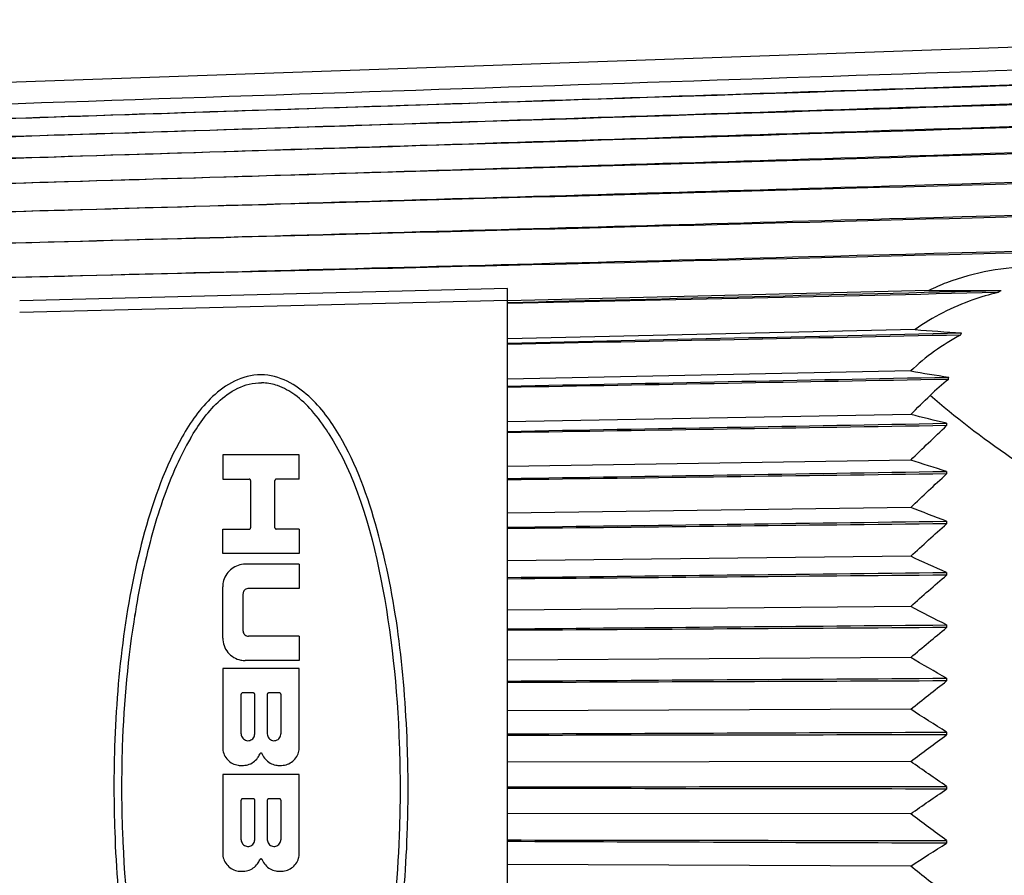
# Paper-space layout 'Layout1' of a CAD drawing. Units: inches. Extents: x 0 to 16.4, y 0 to 10.4.
# Drawn here: x 3.3 to 3.9, y 4.8 to 5.4 of the extents above; entities that cross this region are included whole.
import ezdxf

# ---------------------------------------------------------------- set-up
doc = ezdxf.new("R2010")
doc.units = ezdxf.units.IN
doc.header["$MEASUREMENT"] = 0
doc.layers.add('1', color=7, linetype='CONTINUOUS', lineweight=30)

psp = doc.layouts.get("Layout1")

# ---------------------------------------------------------------- linework, layer by layer
at = {"layer": '1', "color": 7, "linetype": 'Continuous'}
for p, q in [((4.43552, 5.36275), (3.0613, 5.31477)), ((3.63641, 5.19738), (3.33641, 5.18989)), ((3.63641, 5.18993), (3.63641, 5.19738)), ((3.89544, 5.19624), (3.63641, 5.18993)), ((3.33641, 5.18284), (3.63641, 5.19024)), ((3.63641, 5.18885), (3.63641, 5.18993)), ((3.63641, 5.18811), (3.63641, 5.18885)), ((3.63641, 5.16652), (3.63641, 5.18811)), ((3.8871, 5.17215), (3.63641, 5.16652)), ((3.63641, 5.16385), (3.63641, 5.16652)), ((3.63641, 5.16307), (3.63641, 5.16385)), ((3.63641, 5.14161), (3.63641, 5.16307)), ((3.88436, 5.14668), (3.63641, 5.14161)), ((3.63641, 5.13738), (3.63641, 5.14161)), ((3.63641, 5.13656), (3.63641, 5.13738)), ((3.63641, 5.11535), (3.63641, 5.13656)), ((3.88432, 5.11989), (3.63641, 5.11535)), ((3.63641, 5.10957), (3.63641, 5.11535)), ((3.90641, 5.11451), (3.90641, 5.11306)), ((3.63641, 5.10871), (3.63641, 5.10957)), ((3.63641, 5.08788), (3.63641, 5.10871)), ((3.46126, 5.09511), (3.46126, 5.08016)), ((3.50833, 5.08016), (3.50833, 5.09511)), ((3.88432, 5.09186), (3.63641, 5.08788)), ((3.63641, 5.08058), (3.63641, 5.08788)), ((3.63641, 5.07969), (3.63641, 5.08058)), ((3.90641, 5.08492), (3.90641, 5.08341)), ((3.47843, 5.07933), (3.47843, 5.05026)), ((3.49338, 5.05026), (3.49338, 5.07933)), ((3.63641, 5.05933), (3.63641, 5.07969)), ((3.88432, 5.06274), (3.63641, 5.05933)), ((3.63641, 5.05056), (3.63641, 5.05933)), ((3.63641, 5.04964), (3.63641, 5.05056)), ((3.90641, 5.05427), (3.90641, 5.05272)), ((3.46126, 5.03448), (3.46126, 5.04943)), ((3.50833, 5.04943), (3.50833, 5.03448)), ((3.63641, 5.02988), (3.63641, 5.04964)), ((3.88432, 5.03269), (3.63641, 5.02988)), ((3.50833, 5.02783), (3.50833, 5.01288)), ((3.63641, 5.01968), (3.63641, 5.02988)), ((3.63641, 5.01874), (3.63641, 5.01968)), ((3.90641, 5.02274), (3.90641, 5.02114)), ((3.46126, 4.98243), (3.46126, 5.01399)), ((3.63641, 4.99967), (3.63641, 5.01874)), ((3.47372, 5.00945), (3.47372, 4.98697)), ((3.88432, 5.00187), (3.63641, 4.99967)), ((3.63641, 4.9881), (3.63641, 4.99967)), ((3.90641, 4.9905), (3.90641, 4.98887)), ((3.50833, 4.98354), (3.50833, 4.96859)), ((3.63641, 4.98713), (3.63641, 4.9881)), ((3.63641, 4.96887), (3.63641, 4.98713)), ((3.88432, 4.97045), (3.63641, 4.96887)), ((3.63641, 4.95599), (3.63641, 4.96887)), ((3.46126, 4.9636), (3.46126, 4.91515)), ((3.50833, 4.91515), (3.50833, 4.9636)), ((3.63641, 4.95501), (3.63641, 4.95599)), ((3.63641, 4.93764), (3.63641, 4.95501)), ((3.90641, 4.95771), (3.90641, 4.95606)), ((3.47262, 4.92346), (3.47262, 4.94782)), ((3.48092, 4.92346), (3.48092, 4.94782)), ((3.48867, 4.94782), (3.48867, 4.92346)), ((3.49698, 4.94782), (3.49698, 4.92346)), ((3.88432, 4.9386), (3.63641, 4.93764)), ((3.63641, 4.92352), (3.63641, 4.93764)), ((3.63641, 4.92254), (3.63641, 4.92352)), ((3.90641, 4.92456), (3.90641, 4.92289)), ((3.63641, 4.90616), (3.63641, 4.92254)), ((3.88432, 4.90648), (3.63641, 4.90616)), ((3.63641, 4.89088), (3.63641, 4.90616)), ((3.46126, 4.89854), (3.46126, 4.85009)), ((3.50833, 4.85009), (3.50833, 4.89854)), ((3.63641, 4.88989), (3.63641, 4.89088)), ((3.63641, 4.87459), (3.63641, 4.88989)), ((3.90641, 4.89122), (3.90641, 4.88955)), ((3.47262, 4.8584), (3.47262, 4.88276)), ((3.48092, 4.8584), (3.48092, 4.88276)), ((3.48867, 4.88276), (3.48867, 4.8584)), ((3.49698, 4.88276), (3.49698, 4.8584)), ((3.88432, 4.87428), (3.63641, 4.87459)), ((3.63641, 4.85823), (3.63641, 4.87459)), ((3.63641, 4.85724), (3.63641, 4.85823)), ((3.63641, 4.84311), (3.63641, 4.85724)), ((3.90641, 4.85788), (3.90641, 4.85621)), ((3.88432, 4.84216), (3.63641, 4.84311)), ((3.63641, 4.82575), (3.63641, 4.84311))]:
    psp.add_line(p, q, dxfattribs=at)
for points, knots in [([(4.43552, 5.34798), (4.13132, 5.33777), (3.82712, 5.32757), (3.36905, 5.3122), (3.21519, 5.30704), (3.06132, 5.30188)], [0, 0, 0, 0, 0.664094, 0.664094, 1, 1, 1, 1]), ([(3.24447, 5.29914), (3.45673, 5.30626), (3.66899, 5.31338), (4.06601, 5.32669), (4.25077, 5.33289), (4.43552, 5.33908)], [0, 0, 0, 0, 0.534638, 0.534638, 1, 1, 1, 1]), ([(4.43552, 5.33813), (4.13132, 5.32818), (3.82712, 5.31822), (3.4301, 5.30522), (3.33729, 5.30218), (3.24447, 5.29914)], [0, 0, 0, 0, 0.766214, 0.766214, 1, 1, 1, 1]), ([(3.24447, 5.28805), (3.45673, 5.295), (3.66899, 5.30195), (4.06601, 5.31494), (4.25077, 5.32098), (4.43552, 5.32703)], [0, 0, 0, 0, 0.534638, 0.534638, 1, 1, 1, 1]), ([(4.43552, 5.32587), (4.13132, 5.31621), (3.82712, 5.30655), (3.4301, 5.29395), (3.33729, 5.291), (3.24447, 5.28805)], [0, 0, 0, 0, 0.766214, 0.766214, 1, 1, 1, 1]), ([(3.24447, 5.27482), (3.45673, 5.28155), (3.66899, 5.28829), (4.06601, 5.30089), (4.25077, 5.30675), (4.43552, 5.31261)], [0, 0, 0, 0, 0.534638, 0.534638, 1, 1, 1, 1]), ([(4.43552, 5.31126), (4.13132, 5.30195), (3.82712, 5.29264), (3.4301, 5.2805), (3.33729, 5.27766), (3.24447, 5.27482)], [0, 0, 0, 0, 0.766214, 0.766214, 1, 1, 1, 1]), ([(3.24447, 5.2595), (3.45673, 5.26599), (3.66899, 5.27248), (4.06601, 5.28462), (4.25077, 5.29027), (4.43552, 5.29592)], [0, 0, 0, 0, 0.534638, 0.534638, 1, 1, 1, 1]), ([(4.43552, 5.29437), (4.13132, 5.28546), (3.82712, 5.27656), (3.4301, 5.26494), (3.33729, 5.26222), (3.24447, 5.2595)], [0, 0, 0, 0, 0.766214, 0.766214, 1, 1, 1, 1]), ([(3.24447, 5.2422), (3.45673, 5.24841), (3.66899, 5.25461), (4.06601, 5.26623), (4.25077, 5.27163), (4.43552, 5.27703)], [0, 0, 0, 0, 0.534638, 0.534638, 1, 1, 1, 1]), ([(4.43552, 5.2753), (4.13132, 5.26685), (3.82712, 5.25839), (3.4301, 5.24736), (3.33729, 5.24478), (3.24447, 5.2422)], [0, 0, 0, 0, 0.766214, 0.766214, 1, 1, 1, 1]), ([(3.24447, 5.22299), (3.45673, 5.22888), (3.66899, 5.23478), (4.06601, 5.2458), (4.25077, 5.25093), (4.43552, 5.25606)], [0, 0, 0, 0, 0.534638, 0.534638, 1, 1, 1, 1]), ([(4.43552, 5.25415), (4.13132, 5.24619), (3.82712, 5.23823), (3.4301, 5.22785), (3.33729, 5.22542), (3.24447, 5.22299)], [0, 0, 0, 0, 0.766214, 0.766214, 1, 1, 1, 1]), ([(3.24447, 5.20199), (3.45673, 5.20753), (3.66899, 5.21308), (4.06601, 5.22345), (4.25077, 5.22828), (4.43552, 5.23311)], [0, 0, 0, 0, 0.534638, 0.534638, 1, 1, 1, 1]), ([(4.43552, 5.23104), (4.13132, 5.22362), (3.82712, 5.2162), (3.4301, 5.20651), (3.33729, 5.20425), (3.24447, 5.20199)], [0, 0, 0, 0, 0.766214, 0.766214, 1, 1, 1, 1]), ([(3.96024, 5.21101), (3.942, 5.21052), (3.92348, 5.20743), (3.90269, 5.19955), (3.89903, 5.19797), (3.89544, 5.19624)], [0, 0, 0, 0, 0.822183, 0.822183, 1, 1, 1, 1]), ([(3.93761, 5.19489), (3.93253, 5.19364), (3.9275, 5.19215), (3.91001, 5.18602), (3.89789, 5.17991), (3.8871, 5.17215)], [0, 0, 0, 0, 0.281269, 0.281269, 1, 1, 1, 1]), ([(3.57475, 4.91696), (3.5731, 4.96302), (3.56778, 5.0075), (3.55055, 5.06958), (3.54338, 5.08936), (3.52787, 5.11581), (3.52186, 5.12418), (3.50642, 5.13817), (3.49632, 5.14421), (3.4732, 5.14444), (3.46281, 5.13816), (3.4473, 5.12365), (3.4414, 5.11513), (3.42602, 5.08816), (3.41897, 5.06839), (3.40181, 5.00656), (3.39628, 4.96164), (3.39477, 4.91576)], [0, 0, 0, 0, 0.25, 0.25, 0.375, 0.375, 0.4375, 0.4375, 0.5, 0.5, 0.5625, 0.5625, 0.625, 0.625, 0.75, 0.75, 1, 1, 1, 1]), ([(3.44138, 5.10517), (3.44606, 5.11318), (3.45143, 5.1209), (3.4653, 5.13406), (3.47483, 5.13978), (3.48517, 5.1394)], [0, 0, 0, 0, 0.5, 0.5, 1, 1, 1, 1]), ([(3.52613, 5.1086), (3.5231, 5.11344), (3.51977, 5.11809), (3.51289, 5.12588), (3.50947, 5.12917), (3.5024, 5.1343), (3.49882, 5.13632), (3.49225, 5.13859), (3.48937, 5.1392), (3.48603, 5.13938), (3.4856, 5.1394), (3.48517, 5.1394)], [0, 0, 0, 0, 0.333332, 0.333332, 0.603752, 0.603752, 0.82646, 0.82646, 0.977671, 0.977671, 1, 1, 1, 1]), ([(3.44138, 5.10517), (3.43824, 5.09982), (3.43543, 5.09427), (3.4265, 5.07456), (3.4215, 5.05965), (3.41307, 5.02854), (3.40969, 5.01219), (3.40701, 4.99553)], [0, 0, 0, 0, 0.167032, 0.167032, 0.578242, 0.578242, 1, 1, 1, 1]), ([(3.52613, 5.1086), (3.54307, 5.08249), (3.55197, 5.05138), (3.56509, 4.98573), (3.56858, 4.95174), (3.56984, 4.91678)], [0, 0, 0, 0, 0.5, 0.5, 1, 1, 1, 1]), ([(3.50833, 5.09511), (3.50042, 5.09511), (3.49252, 5.09511), (3.47683, 5.09511), (3.46905, 5.09511), (3.46126, 5.09511)], [0, 0, 0, 0, 0.504, 0.504, 1, 1, 1, 1]), ([(3.46126, 5.08016), (3.46383, 5.08016), (3.4664, 5.08016), (3.47185, 5.08016), (3.47472, 5.08016), (3.4776, 5.08016)], [0, 0, 0, 0, 0.471703, 0.471703, 1, 1, 1, 1]), ([(3.47843, 5.07933), (3.47843, 5.07943), (3.47841, 5.07953), (3.47834, 5.07972), (3.47828, 5.07981), (3.47814, 5.07997), (3.47806, 5.08003), (3.47788, 5.08012), (3.47778, 5.08015), (3.47766, 5.08016), (3.47763, 5.08016), (3.4776, 5.08016)], [0, 0, 0, 0, 0.241548, 0.241548, 0.490003, 0.490003, 0.726445, 0.726445, 0.937992, 0.937992, 1, 1, 1, 1]), ([(3.49421, 5.08016), (3.49413, 5.08016), (3.49404, 5.08015), (3.49389, 5.0801), (3.49381, 5.08006), (3.49367, 5.07997), (3.49361, 5.07991), (3.4935, 5.07977), (3.49346, 5.07969), (3.4934, 5.07952), (3.49338, 5.07942), (3.49338, 5.07933)], [0, 0, 0, 0, 0.18094, 0.18094, 0.367209, 0.367209, 0.558913, 0.558913, 0.767909, 0.767909, 1, 1, 1, 1]), ([(3.50833, 5.08016), (3.50581, 5.08016), (3.50328, 5.08016), (3.49858, 5.08016), (3.49639, 5.08016), (3.49421, 5.08016)], [0, 0, 0, 0, 0.536161, 0.536161, 1, 1, 1, 1]), ([(3.4776, 5.04943), (3.47768, 5.04943), (3.47777, 5.04944), (3.47793, 5.04949), (3.47801, 5.04953), (3.47815, 5.04963), (3.47822, 5.0497), (3.47832, 5.04984), (3.47836, 5.04992), (3.47842, 5.05009), (3.47843, 5.05017), (3.47843, 5.05026)], [0, 0, 0, 0, 0.189213, 0.189213, 0.38397, 0.38397, 0.582604, 0.582604, 0.793543, 0.793543, 1, 1, 1, 1]), ([(3.49338, 5.05026), (3.49338, 5.05016), (3.4934, 5.05006), (3.49347, 5.04988), (3.49352, 5.04979), (3.49365, 5.04964), (3.49373, 5.04957), (3.4939, 5.04948), (3.494, 5.04945), (3.49413, 5.04943), (3.49417, 5.04943), (3.49421, 5.04943)], [0, 0, 0, 0, 0.230892, 0.230892, 0.468352, 0.468352, 0.698646, 0.698646, 0.912866, 0.912866, 1, 1, 1, 1]), ([(3.46126, 5.04943), (3.46418, 5.04943), (3.4671, 5.04943), (3.47255, 5.04943), (3.47507, 5.04943), (3.4776, 5.04943)], [0, 0, 0, 0, 0.535903, 0.535903, 1, 1, 1, 1]), ([(3.50833, 5.04943), (3.50616, 5.04943), (3.50398, 5.04943), (3.49928, 5.04943), (3.49674, 5.04943), (3.49421, 5.04943)], [0, 0, 0, 0, 0.461627, 0.461627, 1, 1, 1, 1]), ([(3.50833, 5.03448), (3.5006, 5.03448), (3.49288, 5.03448), (3.47719, 5.03448), (3.46923, 5.03448), (3.46126, 5.03448)], [0, 0, 0, 0, 0.492534, 0.492534, 1, 1, 1, 1]), ([(3.47511, 5.02783), (3.47363, 5.02783), (3.47213, 5.02759), (3.46933, 5.02666), (3.468, 5.02596), (3.46564, 5.0242), (3.46459, 5.02311), (3.46288, 5.02065), (3.46221, 5.01925), (3.46144, 5.01656), (3.46126, 5.01527), (3.46126, 5.01399)], [0, 0, 0, 0, 0.200737, 0.200737, 0.401618, 0.401618, 0.605839, 0.605839, 0.819496, 0.819496, 1, 1, 1, 1]), ([(3.50833, 5.02783), (3.50288, 5.02783), (3.49743, 5.02783), (3.48635, 5.02783), (3.48073, 5.02783), (3.47511, 5.02783)], [0, 0, 0, 0, 0.492293, 0.492293, 1, 1, 1, 1]), ([(3.47716, 5.01288), (3.47679, 5.01288), (3.47642, 5.01282), (3.47572, 5.01259), (3.47538, 5.01241), (3.47479, 5.01197), (3.47453, 5.0117), (3.47411, 5.01108), (3.47395, 5.01073), (3.47377, 5.01007), (3.47372, 5.00976), (3.47372, 5.00945)], [0, 0, 0, 0, 0.202002, 0.202002, 0.405282, 0.405282, 0.610938, 0.610938, 0.823993, 0.823993, 1, 1, 1, 1]), ([(3.50833, 5.01288), (3.50316, 5.01288), (3.49799, 5.01288), (3.4876, 5.01288), (3.48238, 5.01288), (3.47716, 5.01288)], [0, 0, 0, 0, 0.49742, 0.49742, 1, 1, 1, 1]), ([(3.47372, 4.98697), (3.47372, 4.98658), (3.47379, 4.98618), (3.47406, 4.98544), (3.47426, 4.98509), (3.47476, 4.98448), (3.47507, 4.98422), (3.47574, 4.98382), (3.47612, 4.98368), (3.47672, 4.98356), (3.47694, 4.98354), (3.47716, 4.98354)], [0, 0, 0, 0, 0.220924, 0.220924, 0.443414, 0.443414, 0.664083, 0.664083, 0.879869, 0.879869, 1, 1, 1, 1]), ([(3.50833, 4.98354), (3.50307, 4.98354), (3.49781, 4.98354), (3.48742, 4.98354), (3.48229, 4.98354), (3.47716, 4.98354)], [0, 0, 0, 0, 0.506152, 0.506152, 1, 1, 1, 1]), ([(3.46126, 4.98243), (3.46126, 4.98085), (3.46154, 4.97926), (3.46261, 4.97628), (3.46341, 4.97486), (3.46542, 4.97241), (3.46666, 4.97135), (3.46936, 4.96974), (3.47087, 4.96916), (3.47329, 4.96868), (3.4742, 4.96859), (3.47511, 4.96859)], [0, 0, 0, 0, 0.220929, 0.220929, 0.442349, 0.442349, 0.661674, 0.661674, 0.876993, 0.876993, 1, 1, 1, 1]), ([(3.50833, 4.96859), (3.50269, 4.96859), (3.49706, 4.96859), (3.48598, 4.96859), (3.48055, 4.96859), (3.47511, 4.96859)], [0, 0, 0, 0, 0.508931, 0.508931, 1, 1, 1, 1]), ([(3.50833, 4.9636), (3.50038, 4.9636), (3.49243, 4.9636), (3.47674, 4.9636), (3.469, 4.9636), (3.46126, 4.9636)], [0, 0, 0, 0, 0.506775, 0.506775, 1, 1, 1, 1]), ([(3.47345, 4.94865), (3.47336, 4.94865), (3.47327, 4.94864), (3.47309, 4.94858), (3.47301, 4.94854), (3.47287, 4.94842), (3.4728, 4.94835), (3.4727, 4.9482), (3.47266, 4.94811), (3.47262, 4.94796), (3.47262, 4.94789), (3.47262, 4.94782)], [0, 0, 0, 0, 0.206253, 0.206253, 0.418468, 0.418468, 0.630901, 0.630901, 0.844803, 0.844803, 1, 1, 1, 1]), ([(3.48009, 4.94865), (3.47885, 4.94865), (3.47762, 4.94865), (3.4754, 4.94865), (3.47442, 4.94865), (3.47345, 4.94865)], [0, 0, 0, 0, 0.558461, 0.558461, 1, 1, 1, 1]), ([(3.48092, 4.94782), (3.48092, 4.94791), (3.48091, 4.94801), (3.48085, 4.94818), (3.4808, 4.94827), (3.48068, 4.94841), (3.48061, 4.94848), (3.48045, 4.94858), (3.48036, 4.94861), (3.48021, 4.94865), (3.48015, 4.94865), (3.48009, 4.94865)], [0, 0, 0, 0, 0.21157, 0.21157, 0.429147, 0.429147, 0.646534, 0.646534, 0.86243, 0.86243, 1, 1, 1, 1]), ([(3.4895, 4.94865), (3.48941, 4.94865), (3.48932, 4.94864), (3.48915, 4.94858), (3.48907, 4.94854), (3.48892, 4.94842), (3.48886, 4.94835), (3.48876, 4.9482), (3.48872, 4.94811), (3.48868, 4.94796), (3.48867, 4.94789), (3.48867, 4.94782)], [0, 0, 0, 0, 0.20626, 0.20626, 0.418482, 0.418482, 0.63092, 0.63092, 0.844824, 0.844824, 1, 1, 1, 1]), ([(3.49615, 4.94865), (3.49491, 4.94865), (3.49366, 4.94865), (3.49145, 4.94865), (3.49048, 4.94865), (3.4895, 4.94865)], [0, 0, 0, 0, 0.561461, 0.561461, 1, 1, 1, 1]), ([(3.49698, 4.94782), (3.49698, 4.94791), (3.49696, 4.94801), (3.4969, 4.94818), (3.49686, 4.94827), (3.49674, 4.94841), (3.49667, 4.94848), (3.49651, 4.94858), (3.49642, 4.94861), (3.49627, 4.94865), (3.49621, 4.94865), (3.49615, 4.94865)], [0, 0, 0, 0, 0.211563, 0.211563, 0.429133, 0.429133, 0.646515, 0.646515, 0.86241, 0.86241, 1, 1, 1, 1]), ([(3.47262, 4.92346), (3.47262, 4.923), (3.4727, 4.92253), (3.473, 4.92165), (3.47324, 4.92123), (3.47382, 4.9205), (3.47418, 4.92018), (3.47497, 4.91969), (3.47541, 4.91951), (3.47632, 4.9193), (3.4768, 4.91928), (3.47772, 4.91939), (3.47818, 4.91953), (3.47901, 4.91994), (3.4794, 4.92021), (3.48005, 4.92087), (3.48032, 4.92126), (3.48072, 4.9221), (3.48085, 4.92256), (3.48091, 4.92317), (3.48092, 4.92331), (3.48092, 4.92346)], [0, 0, 0, 0, 0.107332, 0.107332, 0.215262, 0.215262, 0.323194, 0.323194, 0.430954, 0.430954, 0.538433, 0.538433, 0.645613, 0.645613, 0.752575, 0.752575, 0.859487, 0.859487, 0.966566, 0.966566, 1, 1, 1, 1]), ([(3.48867, 4.92346), (3.48867, 4.923), (3.48875, 4.92253), (3.48906, 4.92165), (3.48929, 4.92123), (3.48988, 4.9205), (3.49023, 4.92018), (3.49103, 4.91969), (3.49147, 4.91951), (3.49238, 4.9193), (3.49286, 4.91928), (3.49378, 4.91939), (3.49424, 4.91953), (3.49507, 4.91994), (3.49546, 4.92021), (3.49611, 4.92087), (3.49638, 4.92126), (3.49678, 4.9221), (3.49691, 4.92256), (3.49697, 4.92317), (3.49698, 4.92331), (3.49698, 4.92346)], [0, 0, 0, 0, 0.107331, 0.107331, 0.215259, 0.215259, 0.323191, 0.323191, 0.43095, 0.43095, 0.538429, 0.538429, 0.64561, 0.64561, 0.752573, 0.752573, 0.859486, 0.859486, 0.966566, 0.966566, 1, 1, 1, 1]), ([(3.56984, 4.91678), (3.56999, 4.91256), (3.57011, 4.90833), (3.57027, 4.89988), (3.57032, 4.89564), (3.57035, 4.88299), (3.57023, 4.87456), (3.56998, 4.86616)], [0, 0, 0, 0, 0.250538, 0.250538, 0.501077, 0.501077, 1, 1, 1, 1]), ([(3.57489, 4.86601), (3.57502, 4.87025), (3.57512, 4.87451), (3.57524, 4.88302), (3.57526, 4.88728), (3.57522, 4.90002), (3.57506, 4.9085), (3.57475, 4.91696)], [0, 0, 0, 0, 0.250524, 0.250524, 0.501049, 0.501049, 1, 1, 1, 1]), ([(3.39477, 4.91576), (3.39463, 4.91137), (3.39452, 4.90698), (3.39439, 4.89819), (3.39436, 4.8938), (3.39438, 4.88066), (3.39455, 4.87192), (3.39486, 4.8632)], [0, 0, 0, 0, 0.250686, 0.250686, 0.501372, 0.501372, 1, 1, 1, 1]), ([(3.39978, 4.86338), (3.39962, 4.86774), (3.3995, 4.8721), (3.39933, 4.88083), (3.39929, 4.8852), (3.39927, 4.89825), (3.3994, 4.90693), (3.39969, 4.9156)], [0, 0, 0, 0, 0.250701, 0.250701, 0.501406, 0.501406, 1, 1, 1, 1]), ([(3.46126, 4.91515), (3.46126, 4.91391), (3.46148, 4.91266), (3.4623, 4.91032), (3.46292, 4.9092), (3.46447, 4.90726), (3.46542, 4.90641), (3.46753, 4.9051), (3.46871, 4.90462), (3.47094, 4.90412), (3.47199, 4.90404), (3.47303, 4.9041)], [0, 0, 0, 0, 0.206647, 0.206647, 0.413728, 0.413728, 0.620767, 0.620767, 0.827683, 0.827683, 1, 1, 1, 1]), ([(3.47303, 4.9041), (3.47426, 4.90402), (3.47553, 4.90416), (3.47791, 4.90483), (3.47906, 4.90537), (3.48109, 4.9068), (3.482, 4.90769), (3.48325, 4.90944), (3.48369, 4.91024), (3.48402, 4.91109)], [0, 0, 0, 0, 0.267861, 0.267861, 0.536302, 0.536302, 0.80448, 0.80448, 1, 1, 1, 1]), ([(3.48557, 4.91109), (3.48554, 4.91117), (3.48549, 4.91125), (3.48537, 4.91139), (3.4853, 4.91145), (3.48514, 4.91155), (3.48505, 4.91158), (3.48486, 4.91162), (3.48477, 4.91162), (3.48458, 4.91159), (3.48449, 4.91156), (3.48433, 4.91148), (3.48425, 4.91142), (3.48413, 4.91128), (3.48407, 4.9112), (3.48403, 4.91111), (3.48403, 4.9111), (3.48402, 4.91109)], [0, 0, 0, 0, 0.137322, 0.137322, 0.278868, 0.278868, 0.42039, 0.42039, 0.561728, 0.561728, 0.702807, 0.702807, 0.843677, 0.843677, 0.984479, 0.984479, 1, 1, 1, 1]), ([(3.48557, 4.91109), (3.48602, 4.90994), (3.48668, 4.90885), (3.48831, 4.90697), (3.48929, 4.90616), (3.49145, 4.90493), (3.49264, 4.90449), (3.49475, 4.9041), (3.49566, 4.90404), (3.49656, 4.9041)], [0, 0, 0, 0, 0.268367, 0.268367, 0.537345, 0.537345, 0.8062, 0.8062, 1, 1, 1, 1]), ([(3.49656, 4.9041), (3.4978, 4.90402), (3.49906, 4.90416), (3.50144, 4.90483), (3.5026, 4.90537), (3.50463, 4.9068), (3.50553, 4.90769), (3.50697, 4.9097), (3.50753, 4.91084), (3.50818, 4.91304), (3.50833, 4.9141), (3.50833, 4.91515)], [0, 0, 0, 0, 0.20612, 0.20612, 0.412686, 0.412686, 0.61905, 0.61905, 0.825181, 0.825181, 1, 1, 1, 1]), ([(3.50833, 4.89854), (3.50031, 4.89854), (3.49229, 4.89854), (3.4766, 4.89854), (3.46893, 4.89854), (3.46126, 4.89854)], [0, 0, 0, 0, 0.511268, 0.511268, 1, 1, 1, 1]), ([(3.47345, 4.88359), (3.47336, 4.88359), (3.47326, 4.88358), (3.47309, 4.88352), (3.47301, 4.88347), (3.47286, 4.88336), (3.4728, 4.88329), (3.4727, 4.88313), (3.47266, 4.88304), (3.47262, 4.88289), (3.47262, 4.88283), (3.47262, 4.88276)], [0, 0, 0, 0, 0.209094, 0.209094, 0.424173, 0.424173, 0.639274, 0.639274, 0.854314, 0.854314, 1, 1, 1, 1]), ([(3.48009, 4.88359), (3.47881, 4.88359), (3.47753, 4.88359), (3.47531, 4.88359), (3.47438, 4.88359), (3.47345, 4.88359)], [0, 0, 0, 0, 0.578488, 0.578488, 1, 1, 1, 1]), ([(3.48092, 4.88276), (3.48092, 4.88285), (3.48091, 4.88294), (3.48085, 4.88312), (3.4808, 4.8832), (3.48069, 4.88335), (3.48062, 4.88341), (3.48046, 4.88351), (3.48037, 4.88355), (3.48022, 4.88358), (3.48016, 4.88359), (3.48009, 4.88359)], [0, 0, 0, 0, 0.208733, 0.208733, 0.423454, 0.423454, 0.63815, 0.63815, 0.852921, 0.852921, 1, 1, 1, 1]), ([(3.4895, 4.88359), (3.48941, 4.88359), (3.48932, 4.88358), (3.48915, 4.88352), (3.48906, 4.88347), (3.48892, 4.88336), (3.48885, 4.88329), (3.48875, 4.88313), (3.48872, 4.88304), (3.48868, 4.88289), (3.48867, 4.88283), (3.48867, 4.88276)], [0, 0, 0, 0, 0.209094, 0.209094, 0.424173, 0.424173, 0.639274, 0.639274, 0.854313, 0.854313, 1, 1, 1, 1]), ([(3.49615, 4.88359), (3.49486, 4.88359), (3.49357, 4.88359), (3.49136, 4.88359), (3.49043, 4.88359), (3.4895, 4.88359)], [0, 0, 0, 0, 0.581432, 0.581432, 1, 1, 1, 1]), ([(3.49698, 4.88276), (3.49698, 4.88285), (3.49696, 4.88294), (3.49691, 4.88312), (3.49686, 4.8832), (3.49674, 4.88335), (3.49667, 4.88341), (3.49652, 4.88351), (3.49643, 4.88355), (3.49628, 4.88358), (3.49621, 4.88359), (3.49615, 4.88359)], [0, 0, 0, 0, 0.208733, 0.208733, 0.423454, 0.423454, 0.63815, 0.63815, 0.852921, 0.852921, 1, 1, 1, 1]), ([(3.39486, 4.8632), (3.39652, 4.81725), (3.4018, 4.77291), (3.41913, 4.71062), (3.42638, 4.69067), (3.44209, 4.66412), (3.44815, 4.65571), (3.46429, 4.64151), (3.475, 4.6356), (3.49847, 4.63665), (3.50806, 4.64321), (3.52289, 4.65767), (3.52875, 4.66619), (3.54387, 4.69285), (3.55102, 4.71279), (3.56804, 4.77461), (3.57348, 4.81986), (3.57489, 4.86601)], [0, 0, 0, 0, 0.25, 0.25, 0.375, 0.375, 0.4375, 0.4375, 0.5, 0.5, 0.5625, 0.5625, 0.625, 0.625, 0.75, 0.75, 1, 1, 1, 1]), ([(3.44239, 4.67362), (3.42576, 4.70008), (3.41712, 4.73114), (3.40448, 4.79526), (3.40102, 4.82898), (3.39978, 4.86338)], [0, 0, 0, 0, 0.5, 0.5, 1, 1, 1, 1]), ([(3.47262, 4.8584), (3.47262, 4.85794), (3.4727, 4.85747), (3.473, 4.85659), (3.47323, 4.85617), (3.47381, 4.85544), (3.47417, 4.85513), (3.47496, 4.85463), (3.4754, 4.85445), (3.4763, 4.85425), (3.47678, 4.85422), (3.4777, 4.85432), (3.47815, 4.85446), (3.47899, 4.85486), (3.47938, 4.85513), (3.48003, 4.85579), (3.48031, 4.85618), (3.48071, 4.85702), (3.48085, 4.85748), (3.48091, 4.8581), (3.48092, 4.85825), (3.48092, 4.8584)], [0, 0, 0, 0, 0.106962, 0.106962, 0.214538, 0.214538, 0.321867, 0.321867, 0.428848, 0.428848, 0.535655, 0.535655, 0.642577, 0.642577, 0.749867, 0.749867, 0.857591, 0.857591, 0.965579, 0.965579, 1, 1, 1, 1]), ([(3.48867, 4.8584), (3.48867, 4.85794), (3.48875, 4.85747), (3.48906, 4.85659), (3.48929, 4.85617), (3.48987, 4.85544), (3.49023, 4.85513), (3.49102, 4.85463), (3.49146, 4.85445), (3.49236, 4.85425), (3.49284, 4.85422), (3.49375, 4.85432), (3.49421, 4.85446), (3.49505, 4.85486), (3.49544, 4.85513), (3.49609, 4.85579), (3.49637, 4.85618), (3.49677, 4.85702), (3.4969, 4.85748), (3.49697, 4.8581), (3.49698, 4.85825), (3.49698, 4.8584)], [0, 0, 0, 0, 0.106961, 0.106961, 0.214537, 0.214537, 0.321865, 0.321865, 0.428847, 0.428847, 0.535655, 0.535655, 0.642578, 0.642578, 0.749869, 0.749869, 0.857593, 0.857593, 0.96558, 0.96558, 1, 1, 1, 1]), ([(3.46126, 4.85009), (3.46126, 4.84885), (3.46148, 4.8476), (3.4623, 4.84525), (3.46292, 4.84413), (3.46448, 4.84219), (3.46544, 4.84134), (3.46754, 4.84003), (3.46872, 4.83955), (3.47094, 4.83906), (3.472, 4.83898), (3.47303, 4.83904)], [0, 0, 0, 0, 0.207253, 0.207253, 0.414977, 0.414977, 0.622086, 0.622086, 0.827954, 0.827954, 1, 1, 1, 1]), ([(3.49656, 4.83904), (3.4978, 4.83896), (3.49906, 4.8391), (3.50143, 4.83976), (3.50258, 4.8403), (3.5046, 4.84171), (3.50551, 4.8426), (3.50696, 4.84461), (3.50752, 4.84576), (3.50818, 4.84797), (3.50833, 4.84904), (3.50833, 4.85009)], [0, 0, 0, 0, 0.204917, 0.204917, 0.410194, 0.410194, 0.61654, 0.61654, 0.824305, 0.824305, 1, 1, 1, 1]), ([(3.47303, 4.83904), (3.47426, 4.83896), (3.47552, 4.8391), (3.4779, 4.83976), (3.47904, 4.8403), (3.48107, 4.84171), (3.48197, 4.8426), (3.48324, 4.84435), (3.48369, 4.84517), (3.48402, 4.84603)], [0, 0, 0, 0, 0.266333, 0.266333, 0.533133, 0.533133, 0.801327, 0.801327, 1, 1, 1, 1]), ([(3.48557, 4.84603), (3.48554, 4.84611), (3.48549, 4.84619), (3.48537, 4.84633), (3.4853, 4.84639), (3.48514, 4.84649), (3.48505, 4.84652), (3.48487, 4.84656), (3.48477, 4.84656), (3.48459, 4.84653), (3.4845, 4.8465), (3.48434, 4.84642), (3.48426, 4.84636), (3.48413, 4.84623), (3.48408, 4.84615), (3.48403, 4.84605), (3.48403, 4.84604), (3.48402, 4.84603)], [0, 0, 0, 0, 0.136637, 0.136637, 0.277536, 0.277536, 0.417918, 0.417918, 0.557971, 0.557971, 0.698222, 0.698222, 0.839105, 0.839105, 0.980789, 0.980789, 1, 1, 1, 1]), ([(3.48557, 4.84603), (3.48602, 4.84488), (3.48668, 4.84379), (3.4883, 4.84192), (3.48928, 4.84111), (3.49143, 4.83987), (3.49262, 4.83943), (3.49473, 4.83904), (3.49566, 4.83898), (3.49656, 4.83904)], [0, 0, 0, 0, 0.26799, 0.26799, 0.536665, 0.536665, 0.804167, 0.804167, 1, 1, 1, 1])]:
    psp.add_open_spline(points, degree=3, knots=knots, dxfattribs=at)
for points in [[(3.63641, 5.18885), (3.73762, 5.19131), (3.83883, 5.19378), (3.94004, 5.19624)], [(3.89544, 5.19624), (3.90952, 5.19614), (3.9243, 5.19613), (3.94004, 5.19624)], [(3.93761, 5.19489), (3.9384, 5.19535), (3.93921, 5.19581), (3.94004, 5.19624)], [(3.93761, 5.19489), (3.83721, 5.19263), (3.73681, 5.19037), (3.63641, 5.18811)], [(3.8871, 5.17215), (3.89627, 5.17141), (3.90578, 5.17074), (3.91561, 5.17012)], [(3.63641, 5.16385), (3.72947, 5.16594), (3.82254, 5.16803), (3.91561, 5.17012)], [(3.91498, 5.16877), (3.82212, 5.16687), (3.72926, 5.16497), (3.63641, 5.16307)], [(3.91498, 5.16877), (3.90394, 5.16289), (3.89346, 5.15549), (3.88436, 5.14668)], [(3.91498, 5.16877), (3.91519, 5.16922), (3.9154, 5.16967), (3.91561, 5.17012)], [(3.88436, 5.14668), (3.89195, 5.14538), (3.89976, 5.14413), (3.90775, 5.14292)], [(3.63641, 5.13738), (3.72685, 5.13923), (3.8173, 5.14107), (3.90775, 5.14292)], [(3.90756, 5.14153), (3.81717, 5.13987), (3.72679, 5.13821), (3.63641, 5.13656)], [(3.90756, 5.14153), (3.90362, 5.13846), (3.89985, 5.13518), (3.8963, 5.13171)], [(3.90756, 5.14153), (3.90762, 5.14199), (3.90768, 5.14246), (3.90775, 5.14292)], [(3.88432, 5.11989), (3.88829, 5.12385), (3.89228, 5.12779), (3.8963, 5.13171)], [(4.00262, 5.05787), (3.96303, 5.08063), (3.92649, 5.10511), (3.8963, 5.13171)], [(3.90641, 5.11451), (3.89898, 5.11629), (3.89161, 5.11808), (3.88432, 5.11989)], [(3.63641, 5.10957), (3.72641, 5.11122), (3.81641, 5.11287), (3.90641, 5.11451)], [(3.90641, 5.11306), (3.81641, 5.11161), (3.72641, 5.11016), (3.63641, 5.10871)], [(3.88432, 5.09186), (3.89161, 5.09899), (3.89898, 5.10605), (3.90641, 5.11306)], [(3.90641, 5.08492), (3.89898, 5.08721), (3.89161, 5.08952), (3.88432, 5.09186)], [(3.63641, 5.08058), (3.72641, 5.08203), (3.81641, 5.08347), (3.90641, 5.08492)], [(3.90641, 5.08341), (3.81641, 5.08217), (3.72641, 5.08093), (3.63641, 5.07969)], [(3.88432, 5.06274), (3.89161, 5.06969), (3.89898, 5.07658), (3.90641, 5.08341)], [(3.90641, 5.05427), (3.89898, 5.05707), (3.89161, 5.05989), (3.88432, 5.06274)], [(3.63641, 5.05056), (3.72641, 5.0518), (3.81641, 5.05304), (3.90641, 5.05427)], [(3.90641, 5.05272), (3.81641, 5.05169), (3.72641, 5.05067), (3.63641, 5.04964)], [(3.88432, 5.03269), (3.89161, 5.03943), (3.89898, 5.0461), (3.90641, 5.05272)], [(3.90641, 5.02274), (3.89898, 5.02603), (3.89161, 5.02934), (3.88432, 5.03269)], [(3.63641, 5.01968), (3.72641, 5.0207), (3.81641, 5.02172), (3.90641, 5.02274)], [(3.90641, 5.02114), (3.81641, 5.02034), (3.72641, 5.01954), (3.63641, 5.01874)], [(3.88432, 5.00187), (3.89161, 5.00836), (3.89898, 5.01478), (3.90641, 5.02114)], [(3.90641, 4.9905), (3.89898, 4.99425), (3.89161, 4.99804), (3.88432, 5.00187)], [(3.39969, 4.9156), (3.40061, 4.94358), (3.40317, 4.97082), (3.4075, 4.99734)], [(3.4075, 4.99734), (3.40733, 4.99674), (3.40717, 4.99614), (3.40701, 4.99553)], [(3.63641, 4.9881), (3.72641, 4.9889), (3.81641, 4.9897), (3.90641, 4.9905)], [(3.90641, 4.98887), (3.81641, 4.98829), (3.72641, 4.98771), (3.63641, 4.98713)], [(3.88432, 4.97045), (3.89161, 4.97665), (3.89898, 4.98278), (3.90641, 4.98887)], [(3.90641, 4.95771), (3.89898, 4.96192), (3.89161, 4.96616), (3.88432, 4.97045)], [(3.63641, 4.95599), (3.72641, 4.95656), (3.81641, 4.95713), (3.90641, 4.95771)], [(3.90641, 4.95606), (3.81641, 4.95571), (3.72641, 4.95536), (3.63641, 4.95501)], [(3.88432, 4.9386), (3.89161, 4.94447), (3.89898, 4.95029), (3.90641, 4.95606)], [(3.90641, 4.92456), (3.89898, 4.92919), (3.89161, 4.93387), (3.88432, 4.9386)], [(3.63641, 4.92352), (3.72641, 4.92387), (3.81641, 4.92421), (3.90641, 4.92456)], [(3.90641, 4.92289), (3.81641, 4.92277), (3.72641, 4.92266), (3.63641, 4.92254)], [(3.88432, 4.90648), (3.89161, 4.912), (3.89898, 4.91747), (3.90641, 4.92289)], [(3.90641, 4.89122), (3.89898, 4.89626), (3.89161, 4.90135), (3.88432, 4.90648)], [(3.63641, 4.89088), (3.72641, 4.89099), (3.81641, 4.8911), (3.90641, 4.89122)], [(3.90641, 4.88955), (3.81641, 4.88966), (3.72641, 4.88978), (3.63641, 4.88989)], [(3.88432, 4.87428), (3.89161, 4.87942), (3.89898, 4.88451), (3.90641, 4.88955)], [(3.90641, 4.85788), (3.89898, 4.86329), (3.89161, 4.86876), (3.88432, 4.87428)], [(3.56998, 4.86616), (3.56912, 4.83821), (3.56668, 4.81101), (3.56248, 4.78454)], [(3.63641, 4.85823), (3.72641, 4.85811), (3.81641, 4.85799), (3.90641, 4.85788)], [(3.90641, 4.85621), (3.81641, 4.85656), (3.72641, 4.8569), (3.63641, 4.85724)], [(3.88432, 4.84216), (3.89161, 4.84689), (3.89898, 4.85157), (3.90641, 4.85621)], [(3.90641, 4.82471), (3.89898, 4.83047), (3.89161, 4.83629), (3.88432, 4.84216)]]:
    psp.add_open_spline(points, degree=3, dxfattribs=at)

doc.saveas('drawing.dxf')
